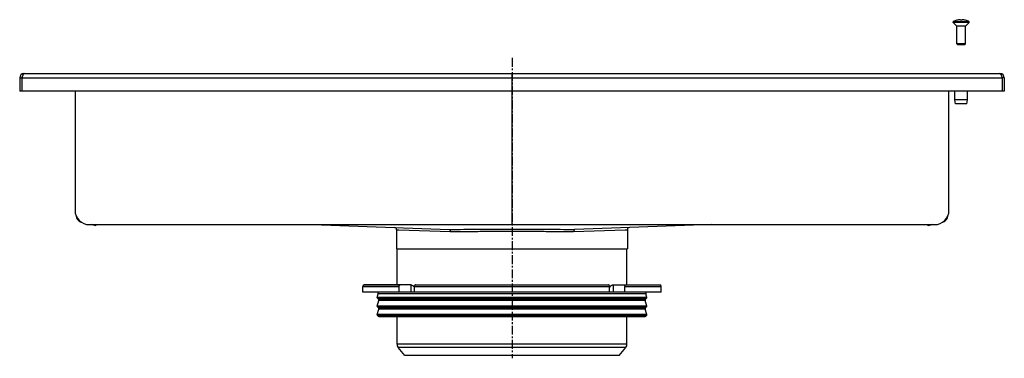
# Model space of a CAD drawing. Units: millimetres. Extents: x -1032 to 731, y -848 to 266.
# Drawn here: x -1032 to -347, y 30 to 266 of the extents above; entities that cross this region are included whole.
import ezdxf

# ---------------------------------------------------------------- set-up
doc = ezdxf.new("R2010")
doc.units = ezdxf.units.MM
doc.header["$LTSCALE"] = 16.335
doc.linetypes.add('CENTER', pattern=[0.6, 0.375, -0.075, 0.075, -0.075])
doc.layers.get('0').update_dxf_attribs({"linetype": 'CONTINUOUS'})
doc.layers.add('AXES', color=7, linetype='CONTINUOUS')

msp = doc.modelspace()

# ---------------------------------------------------------------- linework, layer by layer
at = {"color": 7, "linetype": 'Continuous'}
for p, q in [((-380.01, 265.43), (-380.01, 265.46)), ((-377.76, 265.43), (-377.76, 265.83)), ((-376.26, 265.83), (-376.26, 265.43)), ((-374.01, 265.46), (-374.01, 265.43)), ((-374.01, 248.98), (-380.01, 248.98)), ((-379.41, 248.38), (-380.01, 248.98)), ((-374.61, 248.38), (-379.41, 248.38)), ((-374.61, 248.38), (-374.01, 248.98)), ((-1029.01, 228.38), (-350.01, 228.38)), ((-689.51, 123.38), (-689.51, 228.38)), ((-1032.01, 225.38), (-1032.01, 216.18)), ((-1032.01, 225.38), (-1030.51, 225.38)), ((-1030.51, 225.38), (-1030.51, 216.18)), ((-347.01, 225.38), (-348.51, 225.38)), ((-348.51, 225.38), (-348.51, 216.18)), ((-347.01, 225.38), (-347.01, 216.18)), ((-347.01, 216.18), (-1032.01, 216.18)), ((-993.51, 216.18), (-993.51, 133.38)), ((-385.51, 133.38), (-385.51, 216.18)), ((-989.71, 125.38), (-989.4, 125.3)), ((-983.51, 123.38), (-395.51, 123.38)), ((-979.09, 122.54), (-982.24, 123.38)), ((-979.09, 122.54), (-978.86, 123.38)), ((-828.42, 123.38), (-733.19, 120.02)), ((-550.6, 123.38), (-645.84, 120.02)), ((-399.94, 122.54), (-400.16, 123.38)), ((-396.78, 123.38), (-399.94, 122.54)), ((-389.31, 125.38), (-389.62, 125.3)), ((-769.76, 119.86), (-769.76, 106.48)), ((-609.26, 119.86), (-609.26, 106.48)), ((-769.76, 106.48), (-609.26, 106.48)), ((-585.76, 76.48), (-793.26, 76.48)), ((-759.81, 81.48), (-792.26, 81.48)), ((-767.99, 76.48), (-767.99, 80.48)), ((-757.38, 76.48), (-757.38, 80.48)), ((-756.67, 81.48), (-622.35, 81.48)), ((-621.64, 76.48), (-621.64, 80.48)), ((-619.22, 81.48), (-586.76, 81.48)), ((-611.04, 76.48), (-611.04, 80.48))]:
    msp.add_line(p, q, dxfattribs=at)
at = {"color": 9, "linetype": 'Continuous'}
for p, q in [((-1030.51, 225.38), (-348.51, 225.38)), ((-989.71, 125.38), (-989.68, 125.51)), ((-981.98, 123.31), (-981.96, 123.38)), ((-397.04, 123.31), (-397.06, 123.38)), ((-389.31, 125.38), (-389.35, 125.51)), ((-769.76, 119.86), (-768.26, 119.81)), ((-768.26, 119.81), (-768.24, 119.81)), ((-768.24, 119.81), (-732.41, 118.52)), ((-646.61, 118.52), (-610.76, 119.81)), ((-610.76, 119.81), (-609.26, 119.86)), ((-793.26, 80.48), (-767.99, 80.48)), ((-759.87, 81.48), (-759.87, 76.48)), ((-757.38, 80.48), (-621.64, 80.48)), ((-619.15, 81.48), (-619.15, 76.48)), ((-611.04, 80.48), (-585.76, 80.48))]:
    msp.add_line(p, q, dxfattribs=at)
at = {"color": 7, "linetype": 'Continuous'}
for centre, radius, start, end in [((-377.01, 255.05), 10.81, 93.97937, 106.11637), ((-377.01, 255.05), 10.41, 85.86835, 94.13165), ((-377.01, 255.05), 10.81, 73.88363, 86.02063), ((-1029.01, 225.38), 3, 90, 180), ((-1029.01, 225.38), 1.5, 144.2057, 180), ((-350.01, 225.38), 3, 0, 90), ((-350.01, 225.38), 1.5, 0, 35.7943), ((-988.67, 129.25), 4, 178.25531, 255), ((-390.35, 129.25), 4, 285, 1.74469), ((-771.26, 119.86), 1.5, 0, 87.97982), ((-607.76, 119.86), 1.5, 92.02018, 180), ((-759.81, 79.9), 1.58, 86.53213, 89.98372), ((-718.52, 101.43), 44.62, 208.72517, 209.44176), ((-660.5, 101.43), 44.62, 330.55824, 331.27483)]:
    msp.add_arc(centre, radius, start, end, dxfattribs=at)
for points, knots in [([(-1029.01, 228.38), (-1029.03, 228.38), (-1029.06, 228.38), (-1029.12, 228.36), (-1029.21, 228.32), (-1029.3, 228.25), (-1029.39, 228.15), (-1029.49, 228.02), (-1029.58, 227.87), (-1029.67, 227.7), (-1029.77, 227.5), (-1029.86, 227.28), (-1029.95, 227.04), (-1030.05, 226.79), (-1030.17, 226.43), (-1030.33, 225.96), (-1030.45, 225.58), (-1030.51, 225.38)], [0, 0, 0, 0, 0.0136, 0.027518, 0.057377, 0.091495, 0.130979, 0.176384, 0.22789, 0.285426, 0.348736, 0.417426, 0.491009, 0.56893, 0.650563, 0.822172, 1, 1, 1, 1]), ([(-350.01, 228.38), (-350, 228.38), (-349.96, 228.38), (-349.9, 228.36), (-349.82, 228.32), (-349.72, 228.25), (-349.63, 228.15), (-349.54, 228.02), (-349.44, 227.87), (-349.35, 227.7), (-349.26, 227.5), (-349.16, 227.28), (-349.07, 227.04), (-348.98, 226.79), (-348.85, 226.43), (-348.7, 225.96), (-348.57, 225.58), (-348.51, 225.38)], [0, 0, 0, 0, 0.0136, 0.027518, 0.057377, 0.091495, 0.130979, 0.176384, 0.22789, 0.285426, 0.348736, 0.417426, 0.491009, 0.56893, 0.650563, 0.822172, 1, 1, 1, 1]), ([(-733.19, 120.02), (-733.16, 120.02), (-733.11, 120.01), (-733, 119.98), (-732.88, 119.9), (-732.74, 119.76), (-732.62, 119.57), (-732.53, 119.34), (-732.46, 119.08), (-732.42, 118.81), (-732.41, 118.62), (-732.41, 118.52)], [0, 0, 0, 0, 0.042722, 0.086548, 0.180534, 0.286994, 0.407667, 0.541975, 0.687733, 0.841705, 1, 1, 1, 1]), ([(-645.84, 120.02), (-645.86, 120.02), (-645.91, 120.01), (-646.02, 119.98), (-646.15, 119.9), (-646.28, 119.76), (-646.4, 119.57), (-646.49, 119.34), (-646.56, 119.08), (-646.6, 118.81), (-646.61, 118.62), (-646.61, 118.52)], [0, 0, 0, 0, 0.042722, 0.086548, 0.180534, 0.286994, 0.407668, 0.541975, 0.687733, 0.841705, 1, 1, 1, 1]), ([(-767.99, 80.48), (-767.99, 80.61), (-767.95, 80.86), (-767.8, 81.19), (-767.6, 81.39), (-767.42, 81.47), (-767.32, 81.48), (-767.28, 81.48)], [0, 0, 0, 0, 0.287505, 0.554327, 0.789007, 0.896384, 1, 1, 1, 1]), ([(-759.71, 81.48), (-759.31, 81.45), (-758.8, 81.23), (-758.31, 80.83), (-757.98, 80.49), (-757.77, 80.19), (-757.65, 79.98)], [0, 0, 0, 0, 0.460041, 0.590002, 0.723925, 1, 1, 1, 1]), ([(-756.67, 81.48), (-756.72, 81.48), (-756.81, 81.47), (-757, 81.39), (-757.2, 81.19), (-757.34, 80.86), (-757.38, 80.61), (-757.38, 80.48)], [0, 0, 0, 0, 0.103616, 0.210993, 0.445673, 0.712495, 1, 1, 1, 1]), ([(-621.64, 80.48), (-621.64, 80.61), (-621.68, 80.86), (-621.83, 81.19), (-622.03, 81.39), (-622.21, 81.47), (-622.31, 81.48), (-622.35, 81.48)], [0, 0, 0, 0, 0.287505, 0.554327, 0.789007, 0.896384, 1, 1, 1, 1]), ([(-621.37, 79.98), (-621.25, 80.2), (-621.03, 80.51), (-620.68, 80.86), (-620.32, 81.15), (-619.83, 81.4), (-619.41, 81.48), (-619.22, 81.48)], [0, 0, 0, 0, 0.276681, 0.410634, 0.540321, 0.78278, 1, 1, 1, 1]), ([(-611.75, 81.48), (-611.7, 81.48), (-611.61, 81.47), (-611.42, 81.39), (-611.22, 81.19), (-611.07, 80.86), (-611.04, 80.61), (-611.04, 80.48)], [0, 0, 0, 0, 0.103616, 0.210993, 0.445673, 0.712495, 1, 1, 1, 1])]:
    msp.add_open_spline(points, degree=3, knots=knots, dxfattribs=at)
at = {"color": 9, "linetype": 'Continuous'}
for points, knots in [([(-733.19, 120.02), (-729.81, 120.07), (-722.83, 120.15), (-712.1, 120.24), (-700.92, 120.29), (-693.34, 120.3), (-689.51, 120.3)], [0, 0, 0, 0, 0.232125, 0.479468, 0.737128, 1, 1, 1, 1]), ([(-732.41, 118.52), (-729.09, 118.57), (-722.24, 118.65), (-711.7, 118.74), (-700.72, 118.79), (-693.27, 118.8), (-689.51, 118.8)], [0, 0, 0, 0, 0.2321, 0.479439, 0.73711, 1, 1, 1, 1]), ([(-689.51, 120.3), (-685.68, 120.3), (-678.11, 120.29), (-666.93, 120.24), (-656.19, 120.15), (-649.21, 120.07), (-645.84, 120.02)], [0, 0, 0, 0, 0.262872, 0.520532, 0.767875, 1, 1, 1, 1]), ([(-689.51, 118.8), (-685.75, 118.8), (-678.31, 118.79), (-667.33, 118.74), (-656.79, 118.65), (-649.93, 118.57), (-646.61, 118.52)], [0, 0, 0, 0, 0.26289, 0.520561, 0.7679, 1, 1, 1, 1])]:
    msp.add_open_spline(points, degree=3, knots=knots, dxfattribs=at)
at = {"layer": 'AXES', "color": 7, "linetype": 'Continuous'}
for p, q in [((-371.51, 264.38), (-382.51, 264.38)), ((-382.51, 263.88), (-382.51, 264.38)), ((-371.51, 263.88), (-382.51, 263.88)), ((-380.01, 261.38), (-382.51, 263.88)), ((-374.01, 261.38), (-380.01, 261.38)), ((-380.01, 248.98), (-380.01, 261.38)), ((-374.01, 261.38), (-371.51, 263.88)), ((-374.01, 248.98), (-374.01, 261.38)), ((-371.51, 263.88), (-371.51, 264.38)), ((-381.51, 210.22), (-381.51, 216.18)), ((-372.51, 210.22), (-372.51, 216.18)), ((-372.51, 210.22), (-381.51, 210.22)), ((-381.01, 207.38), (-381.51, 210.22)), ((-373.01, 207.38), (-381.01, 207.38)), ((-373.01, 207.38), (-372.51, 210.22)), ((-769.51, 81.48), (-769.51, 106.48)), ((-609.51, 81.48), (-609.51, 106.48)), ((-793.26, 76.48), (-793.26, 80.48)), ((-792.25, 81.48), (-767.28, 81.48)), ((-611.75, 81.48), (-586.81, 81.48)), ((-585.76, 76.48), (-585.76, 80.48)), ((-783.24, 72.81), (-782.6, 75.22)), ((-783.24, 66.81), (-782.2, 70.71)), ((-782.46, 71.67), (-783.12, 72.33)), ((-595.78, 66.81), (-596.82, 70.71)), ((-596.56, 71.67), (-595.91, 72.33)), ((-595.78, 72.81), (-596.42, 75.22)), ((-783.24, 60.81), (-782.2, 64.71)), ((-782.46, 65.67), (-783.12, 66.33)), ((-595.78, 60.81), (-596.82, 64.71)), ((-596.56, 65.67), (-595.91, 66.33)), ((-782.56, 59.77), (-783.12, 60.33)), ((-781.85, 59.48), (-597.17, 59.48)), ((-769.51, 40.26), (-769.51, 59.48)), ((-609.51, 40.26), (-609.51, 59.48)), ((-596.46, 59.77), (-595.91, 60.33)), ((-764.06, 32.48), (-768.69, 38.01)), ((-614.97, 32.48), (-610.33, 38.01)), ((-614.97, 32.48), (-764.06, 32.48))]:
    msp.add_line(p, q, dxfattribs=at)
at = {"layer": 'AXES', "color": 7, "linetype": 'CENTER'}
msp.add_line((-689.51, 239.28), (-689.51, 30.48), dxfattribs=at)
at = {"layer": 'AXES', "color": 9, "linetype": 'Continuous'}
for p, q in [((-595.78, 72.81), (-783.24, 72.81)), ((-595.91, 72.33), (-783.12, 72.33)), ((-596.42, 75.22), (-782.6, 75.22)), ((-596.56, 71.67), (-782.46, 71.67)), ((-596.82, 70.71), (-782.2, 70.71)), ((-595.78, 66.81), (-783.24, 66.81)), ((-595.91, 66.33), (-783.12, 66.33)), ((-596.56, 65.67), (-782.46, 65.67)), ((-596.82, 64.71), (-782.2, 64.71)), ((-595.78, 60.81), (-783.24, 60.81)), ((-595.91, 60.33), (-783.12, 60.33)), ((-596.46, 59.77), (-782.56, 59.77)), ((-609.51, 40.26), (-769.51, 40.26)), ((-610.33, 38.01), (-768.69, 38.01))]:
    msp.add_line(p, q, dxfattribs=at)
at = {"layer": 'AXES', "color": 7, "linetype": 'Continuous'}
for centre, radius, start, end in [((-377.01, 255.05), 10.83, 106.09741, 120.51024), ((-377.01, 255.05), 10.83, 59.48976, 73.90259), ((-983.51, 133.38), 10, 180, 270), ((-395.51, 133.38), 10, 270, 360), ((-792.26, 80.48), 1, 90, 180), ((-783.56, 75.48), 1, 345, 90), ((-595.46, 75.48), 1, 90, 195), ((-586.76, 80.48), 1, 0, 90), ((-782.76, 72.68), 0.5, 165, 225), ((-783.17, 70.97), 1, 345, 45), ((-595.86, 70.97), 1, 135, 195), ((-596.26, 72.68), 0.5, 315, 15), ((-782.76, 66.68), 0.5, 165, 225), ((-783.17, 64.97), 1, 345, 45), ((-595.86, 64.97), 1, 135, 195), ((-596.26, 66.68), 0.5, 315, 15), ((-782.76, 60.68), 0.5, 165, 225), ((-781.85, 60.48), 1, 225, 270), ((-597.17, 60.48), 1, 270, 315), ((-596.26, 60.68), 0.5, 315, 15), ((-766.01, 40.26), 3.5, 180, 220), ((-613.01, 40.26), 3.5, 320, 360)]:
    msp.add_arc(centre, radius, start, end, dxfattribs=at)

doc.saveas('drawing.dxf')
